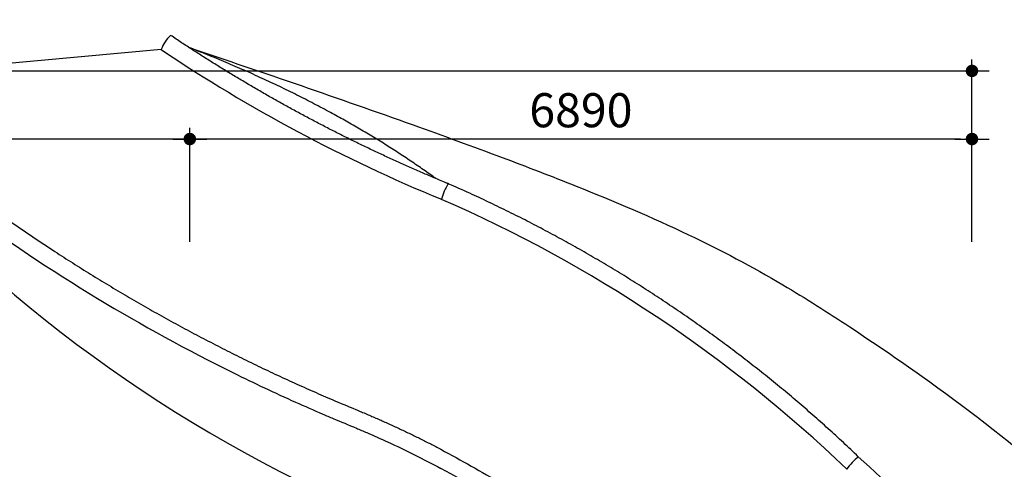
# Model space of a CAD drawing. Units: millimetres. Extents: x 15070 to 152964, y -76895 to 8202.
# Drawn here: x 35709 to 44381, y -32614 to -28654 of the extents above; entities that cross this region are included whole.
import ezdxf

# ---------------------------------------------------------------- set-up
doc = ezdxf.new("R2010")
doc.units = ezdxf.units.MM
doc.header["$LTSCALE"] = 0.5
doc.layers.add('DLINE', color=1, linetype='Continuous')
doc.layers.add('DLINE2', color=2, linetype='Continuous')
doc.styles.get("Standard").update_dxf_attribs({"font": 'Gulim.ttf'})
doc.dimstyles.new('PT_DIM 100', dxfattribs={"dimscale": 100, "dimtxt": 3, "dimasz": 1, "dimexe": 1, "dimexo": 1, "dimgap": 1, "dimtad": 1, "dimdec": 0, "dimrnd": 5, "dimzin": 0, "dimdsep": 46, "dimtxsty": 'Standard', "dimblk": 'D-DOT', "dimcen": 1, "dimclrd": 1, "dimclre": 1, "dimclrt": 7, "dimazin": 0, "dimtfac": 1.2, "dimtdec": 0, "dimtix": 1, "dimtmove": 2, "dimatfit": 3, "dimldrblk": 'DOT', "dimfxl": 0, "dimtolj": 1, "dimtzin": 0, "dimarcsym": 0})

# ---------------------------------------------------------------- blocks, each defined once
blk = doc.blocks.new('D-DOT')
at = {"layer": 'DLINE'}
blk.add_line((-1.5, 0), (1.5, 0), dxfattribs=at)
at = {"layer": 'DLINE2', "const_width": 0.55}
blk.add_lwpolyline([(-0.275, 0, 1), (0.275, 0, 1)], format="xyb", close=True, dxfattribs=at)
blk = doc.blocks.new('*D37')
at = {"layer": 'Defpoints', "color": 0}
for p in [(44096.7, -29105.1), (24406.9, -30711.3), (44096.7, -30711.3)]:
    blk.add_point(p, dxfattribs=at)
at = {"layer": 'DLINE', "color": 1, "lineweight": -2}
for p, q in [((24406.9, -30611.3), (24406.9, -29005.1)), ((44096.7, -30611.3), (44096.7, -29005.1)), ((24506.9, -29105.1), (43996.7, -29105.1))]:
    blk.add_line(p, q, dxfattribs=at)
at = {"layer": 'DLINE', "color": 1, "lineweight": -2, "xscale": 100, "yscale": 100, "zscale": 100, "rotation": 180}
blk.add_blockref('D-DOT', (24406.9, -29105.1), dxfattribs=at)
at = {"layer": 'DLINE', "color": 1, "lineweight": -2, "xscale": 100, "yscale": 100, "zscale": 100}
blk.add_blockref('D-DOT', (44096.7, -29105.1), dxfattribs=at)
at = {"layer": 'DLINE', "color": 7, "insert": (34251.8, -28850.9), "char_height": 300, "attachment_point": 5}
blk.add_mtext('\\A1;19690', dxfattribs=at)
blk = doc.blocks.new('_DOT')
at = {"color": 0, "linetype": 'ByBlock'}
blk.add_line((-0.5, 0), (-1, 0), dxfattribs=at)
at = {"color": 0, "linetype": 'ByBlock', "const_width": 0.5}
blk.add_lwpolyline([(-0.25, 0, 1), (0.25, 0, 1)], format="xyb", close=True, dxfattribs=at)
blk = doc.blocks.new('*D38')
at = {"layer": 'Defpoints', "color": 0}
for p in [(32983.8, -29705.1), (32983.8, -30711.3), (37207.5, -30711.3)]:
    blk.add_point(p, dxfattribs=at)
at = {"layer": 'DLINE', "color": 1, "lineweight": -2}
for p, q in [((32983.8, -30611.3), (32983.8, -29605.1)), ((37207.5, -30611.3), (37207.5, -29605.1)), ((37107.5, -29705.1), (33083.8, -29705.1))]:
    blk.add_line(p, q, dxfattribs=at)
at = {"layer": 'DLINE', "color": 1, "lineweight": -2, "xscale": 100, "yscale": 100, "zscale": 100, "rotation": 180}
blk.add_blockref('D-DOT', (32983.8, -29705.1), dxfattribs=at)
at = {"layer": 'DLINE', "color": 1, "lineweight": -2, "xscale": 100, "yscale": 100, "zscale": 100}
blk.add_blockref('D-DOT', (37207.5, -29705.1), dxfattribs=at)
at = {"layer": 'DLINE', "color": 7, "insert": (35095.6, -29451.1), "char_height": 300, "attachment_point": 5}
blk.add_mtext('\\A1;4225', dxfattribs=at)
blk = doc.blocks.new('*D48')
at = {"layer": 'Defpoints', "color": 0}
for p in [(37207.5, -29705.1), (37207.5, -30711.3), (44096.7, -30711.3)]:
    blk.add_point(p, dxfattribs=at)
at = {"layer": 'DLINE', "color": 1, "lineweight": -2}
for p, q in [((37207.5, -30611.3), (37207.5, -29605.1)), ((44096.7, -30611.3), (44096.7, -29605.1)), ((43996.7, -29705.1), (37307.5, -29705.1))]:
    blk.add_line(p, q, dxfattribs=at)
at = {"layer": 'DLINE', "color": 1, "lineweight": -2, "xscale": 100, "yscale": 100, "zscale": 100, "rotation": 180}
blk.add_blockref('D-DOT', (37207.5, -29705.1), dxfattribs=at)
at = {"layer": 'DLINE', "color": 1, "lineweight": -2, "xscale": 100, "yscale": 100, "zscale": 100}
blk.add_blockref('D-DOT', (44096.7, -29705.1), dxfattribs=at)
at = {"layer": 'DLINE', "color": 7, "insert": (40652.1, -29451.3), "char_height": 300, "attachment_point": 5}
blk.add_mtext('\\A1;6890', dxfattribs=at)

msp = doc.modelspace()

# ---------------------------------------------------------------- linework, layer by layer
at = {"color": 251}
for p, q in [((36955, -28916.9), (34049.7, -29179.4)), ((39425.4, -30236.4), (39424.2, -30235.9)), ((42994.6, -32613.6), (42993.6, -32612.7))]:
    msp.add_line(p, q, dxfattribs=at)
for centre, radius, start, end in [((37224.2, -29004.5), 281.7, 131.17987, 162.05172), ((44714.1, -17361.6), 13918.7, 236.11969, 236.12531), ((44717.1, -17356.5), 13924.6, 236.12659, 247.65906), ((43770.2, -21425.2), 12605, 217.97907, 243.56521), ((44702.8, -17374.4), 15901.6, 227.93769, 236.89868), ((39997.9, -30398.4), 596.3, 149.73765, 164.1841), ((34526.5, -41459.5), 12245.7, 46.2566, 66.41868), ((43445.4, -32929.6), 551.9, 129.34003, 144.96076), ((35250.8, -40387.2), 8827.3, 20.83306, 61.83397)]:
    msp.add_arc(centre, radius, start, end, dxfattribs=at)
for points, weights, degree, knots in [([(39482.8, -30097.9), (39482.4, -30097.7), (39481.9, -30097.5), (39481.4, -30097.3), (38624.6, -29745.2), (37807.6, -29308.8), (37038.7, -28792.4)], [1, 1, 1, 1, 0.996623400154, 0.996623400154, 1], 3, [43064.141506, 43064.141506, 43064.141506, 43064.141506, 43065.763816, 43065.763816, 43065.763816, 45839.822478, 45839.822478, 45839.822478, 45839.822478]), ([(43095.6, -32502.7), (42039.8, -31492.6), (40823.5, -30682.9), (39484.3, -30098.5), (39483.8, -30098.3), (39483.3, -30098.1), (39482.8, -30097.9)], [1, 0.989711679353, 0.989711679353, 1, 1, 1, 1], 3, [0, 0, 0, 0, 4360.794891, 4360.794891, 4360.794891, 4362.397881, 4362.397881, 4362.397881, 4362.397881]), ([(36018.6, -30695.3), (37274.9, -31514.2), (38662.1, -32084), (39030.5, -32235.4), (39384.2, -32418.8)], [1, 0.995586738684, 1, 0.999017531361, 1], 2, [0, 0, 0, 2990.425661, 2990.425661, 3786.635335, 3786.635335, 3786.635335])]:
    msp.add_rational_spline(points, weights, degree=degree, knots=knots, dxfattribs=at)
msp.add_open_spline([(39374.2, -30052.7), (38443.1, -29380.2), (37197.6, -28897.6)], degree=2, dxfattribs=at)
for points, knots in [([(37197.6, -28897.6), (37858, -29120.5), (38781.1, -29436.5), (39916.7, -29849), (40729.3, -30162.6), (41565, -30514.5), (42366.7, -30938.7), (43042.6, -31370.1), (43829.9, -31906.2), (45099, -32887.8), (46062.2, -33836), (46638.9, -34504.5)], [0, 0, 0, 0, 2090.864903, 2927.195232, 3624.162291, 4704.445925, 5645.337286, 6342.300064, 7108.934484, 8502.833443, 11151.264695, 11151.264695, 11151.264695, 11151.264695]), ([(33948.5, -29290.7), (34147.3, -29470.1), (34554, -29819), (35358.9, -30442.4), (36362.1, -31112.6), (37361.4, -31660.2), (38034, -31976.8), (38328.4, -32106), (38507.2, -32181.8), (38637.2, -32235.4), (38797.5, -32303.4), (39048.2, -32415.5), (39264, -32523.1), (39417.6, -32605.2)], [0, 0, 0, 0, 803.488144, 1606.979352, 3053.300854, 4419.372663, 5022.095286, 5283.282493, 5383.739256, 5604.750272, 5705.206811, 5906.109095, 6428.418247, 6428.418247, 6428.418247, 6428.418247]), ([(28571.3, -50397), (29150.2, -50819.3), (30392.4, -51557.8), (32458.7, -52308.5), (34640.5, -52652.4), (36851.5, -52572.8), (39009.2, -52079.1), (41031.6, -51183.5), (42841, -49923.6), (44362.6, -48371), (45569.4, -46563.1), (46430.6, -44533.7), (46891.3, -42370.9), (46930.8, -40158.3), (46554, -37978.7), (45768.5, -35914.8), (44608.1, -34046.8), (43628.9, -32982.8), (43095.6, -32502.7)], [0, 0, 0, 0, 2149.819365, 4316.37126, 6565.991815, 8744.406708, 10923.963533, 13176.934287, 15348.429544, 17509.299424, 19670.060668, 21841.20082, 24093.706189, 26272.693223, 28450.555746, 30699.653259, 32865.912302, 35018.617719, 35018.617719, 35018.617719, 35018.617719])]:
    msp.add_open_spline(points, degree=3, knots=knots, dxfattribs=at)
msp.add_rational_spline([(39384.2, -32418.8), (44446.6, -35044.3), (44222.8, -40751.5)], [0.974662671292, 0.833970552949, 0.999999995947], degree=2, dxfattribs=at)

# ---------------------------------------------------------------- dimensions: what is measured, and where the dimension line sits
at = {"layer": 'DLINE'}
for base, p1, p2, picture, middle in [((44096.7, -29105.1), (24406.9, -30711.3), (44096.7, -30711.3), '*D37', (34251.8, -28850.9)), ((32983.8, -29705.1), (37207.5, -30711.3), (32983.8, -30711.3), '*D38', (35095.6, -29451.1)), ((37207.5, -29705.1), (44096.7, -30711.3), (37207.5, -30711.3), '*D48', (40652.1, -29451.3))]:
    dim = msp.add_linear_dim(base=base, p1=p1, p2=p2, dimstyle='PT_DIM 100', dxfattribs=at)
    dim.commit()
    dim.dimension.update_dxf_attribs({"geometry": picture, "text_midpoint": middle})

doc.saveas('drawing.dxf')
